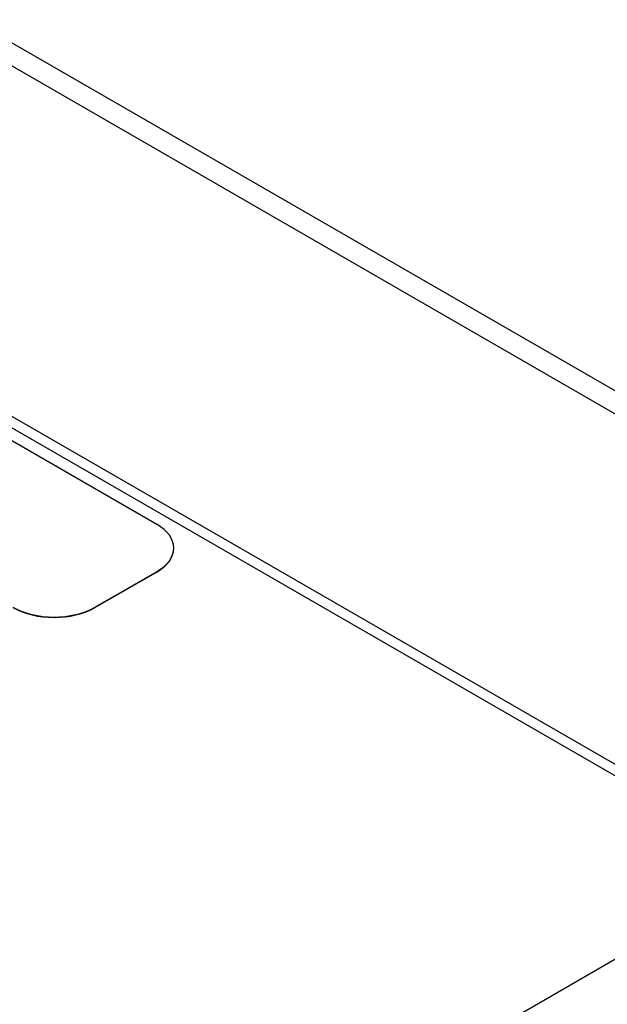
# Model space of a CAD drawing. Units: inches. Extents: x 0.2 to 21.8, y 0.7 to 16.3.
# Drawn here: x 6 to 6.6, y 4.2 to 5.3 of the extents above; entities that cross this region are included whole.
import ezdxf

# ---------------------------------------------------------------- set-up
doc = ezdxf.new("R2010")
doc.units = ezdxf.units.IN
doc.header["$MEASUREMENT"] = 0
doc.layers.add('Default', color=7, linetype='Continuous')
doc.layers.add('DV1_Default', color=7, linetype='Continuous')

# ---------------------------------------------------------------- blocks, each defined once
blk = doc.blocks.new('SE2')
at = {"layer": 'DV1_Default', "color": 7, "linetype": 'Continuous'}
for p, q in [((5.3079, 5.6505), (9.3737, 3.3031)), ((5.2867, 5.6382), (9.3525, 3.2908)), ((9.4409, 2.8622), (5.1983, 5.3116)), ((5.193, 5.3025), (9.4356, 2.853)), ((5.2297, 5.2674), (6.1136, 4.7571)), ((6.1319, 4.7311), (6.1319, 4.7316)), ((6.1136, 4.706), (6.0473, 4.6678)), ((6.1136, 4.7056), (6.0473, 4.6674)), ((6.1136, 4.706), (6.1136, 4.7056)), ((6.0473, 4.6678), (6.0473, 4.6674)), ((6.7642, 4.3796), (6.2425, 4.0784))]:
    blk.add_line(p, q, dxfattribs=at)
for centre, major_axis, start_param, end_param in [((6.0694, 4.7316), (-0.0625, 0), 2.356194, 3.926991), ((6.0694, 4.7311), (-0.0625, 0), 2.356194, 3.141593), ((6.0031, 4.6933), (0.0625, 0), 3.926991, 5.497787), ((6.0031, 4.6929), (0.0625, 0), 3.926991, 5.497787)]:
    blk.add_ellipse(centre, major_axis=major_axis, ratio=0.57735, start_param=start_param, end_param=end_param, dxfattribs=at)

msp = doc.modelspace()

# ---------------------------------------------------------------- block references
at = {"layer": 'Default'}
msp.add_blockref('SE2', (0, 0), dxfattribs=at)

doc.saveas('drawing.dxf')
